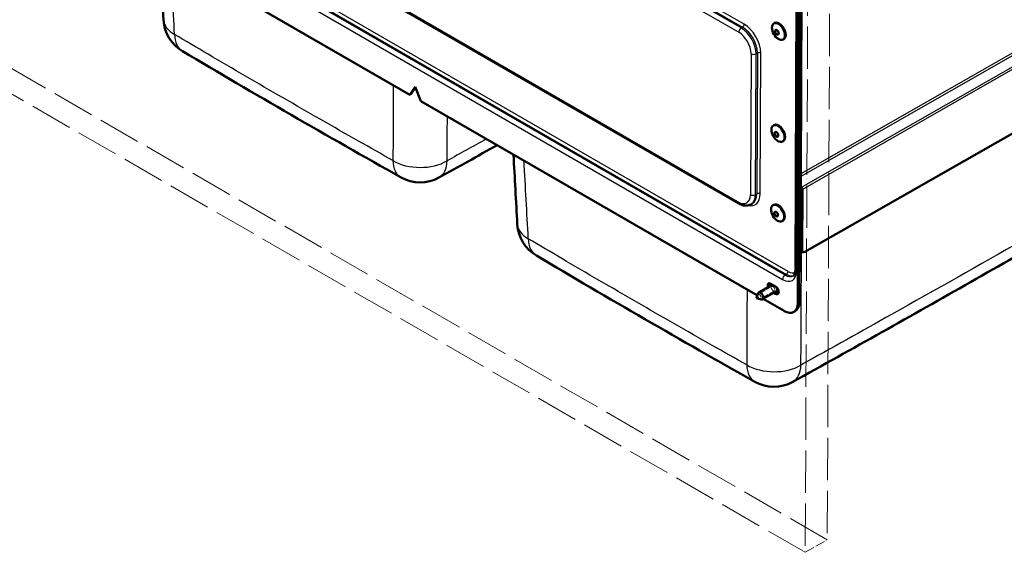
# Model space of a CAD drawing. Units: millimetres. Extents: x 0 to 2100, y 0 to 2970.
# Drawn here: x 711 to 1217, y 688 to 962 of the extents above; entities that cross this region are included whole.
import ezdxf

# ---------------------------------------------------------------- set-up
doc = ezdxf.new("R2010")
doc.units = ezdxf.units.MM
doc.header["$LTSCALE"] = 10
doc.linetypes.add('DASHED', pattern=[0.2068, 0.1655, -0.0413])
for name, color, linetype, lineweight in [('Hidden Edges(ISO)', 7, 'DASHED', 35), ('Visible Edges(ISO)', 7, 'Continuous', 50), ('Visible Tangent Edges(ISO)', 7, 'Continuous', 25)]:
    doc.layers.add(name, color=color, linetype=linetype, lineweight=lineweight)

msp = doc.modelspace()

# ---------------------------------------------------------------- linework, layer by layer
at = {"layer": 'Hidden Edges(ISO)', "linetype": 'DASHED', "lineweight": 18, "ltscale": 1.903676}
for p, q in [((1097.32, 824.68), (1090.24, 820.64)), ((1098.56, 822.51), (1091.48, 818.47))]:
    msp.add_line(p, q, dxfattribs=at)
at = {"layer": 'Hidden Edges(ISO)', "linetype": 'DASHED', "lineweight": 18, "ltscale": 1.495122}
for centre in [(1097.94, 823.6), (1090.86, 819.56)]:
    msp.add_ellipse(centre, major_axis=(0.62, -1.09), ratio=0.580365, dxfattribs=at)
at = {"layer": 'Visible Edges(ISO)', "linetype": 'DASHED', "lineweight": 18, "ltscale": 13.159713}
for p, q in [((1128.53, 1318.5), (1125.71, 694.71)), ((1117.22, 1312.03), (1114.4, 688.24))]:
    msp.add_line(p, q, dxfattribs=at)
at = {"layer": 'Visible Edges(ISO)'}
for p, q in [((749.01, 1058.58), (1080.22, 867.35)), ((725.1, 1030.65), (911.22, 923.19)), ((1415.46, 1014.54), (1114.25, 842.45)), ((1110.66, 816.25), (1111.52, 1005.35)), ((1111.37, 816.65), (1112.23, 1005.75)), ((1110.08, 991.68), (1109.36, 833.19)), ((1112.66, 993.29), (1111.94, 834.8)), ((1098.64, 960.03), (1098.29, 959.83)), ((1103.36, 951.78), (1103, 951.58)), ((911.22, 923.19), (914.08, 927.23)), ((911.93, 923.59), (914.22, 926.84)), ((914.08, 927.23), (916.88, 919.92)), ((911.22, 923.19), (911.93, 923.59)), ((916.88, 919.92), (1089.82, 820.08)), ((1098.41, 907.64), (1098.05, 907.44)), ((1103.12, 899.39), (1102.77, 899.19)), ((1112.13, 875.68), (1112.4, 875.52)), ((1112.13, 875.27), (1112.4, 875.11)), ((1112.45, 869.74), (1112.11, 870.5)), ((1112.61, 874.75), (1112.47, 843.02)), ((1112.96, 874.54), (1112.82, 842.81)), ((1086.51, 866.9), (1087.22, 867.31)), ((1098.22, 866.71), (1097.87, 866.51)), ((1112.14, 865.95), (1112.08, 865.92)), ((1112.1, 856.82), (1112.16, 869.39)), ((1112.53, 856.57), (1112.58, 869.14)), ((1102.93, 858.46), (1102.58, 858.26)), ((1112.1, 856.82), (1112.53, 856.57)), ((1112.01, 850.33), (1112.5, 850.61)), ((1112.48, 846.28), (1112.27, 846.16)), ((1112.48, 846.62), (1112.48, 847.11)), ((1112.67, 842.55), (1113.03, 842.35)), ((1113.28, 842.31), (1114.25, 842.45)), ((1090.48, 821.64), (1097.54, 825.67)), ((1096.71, 826.15), (1099.18, 824.72)), ((1089.45, 818.75), (1090.11, 821.12)), ((1092.46, 818.17), (1099.63, 822.26)), ((1099.16, 821.04), (1098.33, 821.52)), ((1099.04, 821.93), (1099.87, 821.45)), ((1089.45, 818.75), (1091.83, 818.11)), ((1092.8, 818.36), (1103.55, 812.15)), ((1108.55, 811.65), (1109.26, 812.05))]:
    msp.add_line(p, q, dxfattribs=at)
at = {"layer": 'Visible Edges(ISO)', "linetype": 'DASHED', "lineweight": 18, "ltscale": 13.187973}
for p, q in [((1125.71, 694.71), (701.45, 939.66)), ((1114.4, 688.24), (690.13, 933.19))]:
    msp.add_line(p, q, dxfattribs=at)
at = {"layer": 'Visible Edges(ISO)', "linetype": 'DASHED', "lineweight": 18, "ltscale": 3.045941}
msp.add_line((1114.4, 688.24), (1125.71, 694.71), dxfattribs=at)
at = {"layer": 'Visible Edges(ISO)'}
for centre, start, end in [((804.76, 962.7), 183.1457, 239.3402), ((916.56, 898.15), 240.6511, 298.9973), ((986.48, 857.78), 183.1457, 239.3402), ((1098.29, 793.23), 240.6511, 298.9973)]:
    msp.add_arc(centre, 20, start, end, dxfattribs=at)
for centre, major_axis in [((1100.65, 955.7), (2.36, -4.12)), ((1099.87, 955.26), (0.66, -1.15)), ((1100.41, 903.31), (-2.36, 4.12)), ((1099.63, 902.87), (-0.66, 1.15)), ((1100.22, 862.38), (-2.36, 4.12)), ((1099.45, 861.94), (-0.66, 1.15))]:
    msp.add_ellipse(centre, major_axis=major_axis, ratio=0.580365, dxfattribs=at)
for centre, major_axis, ratio, start_param, end_param in [((1101, 955.91), (2.36, -4.12), 0.580365, 0, 3.141593), ((5072.67, 3345.28), (5978.4, -17.94), 0.576705, 3.916647, 3.943158), ((1100.76, 903.51), (2.36, -4.12), 0.580365, 0, 3.141593), ((1112.4, 874.87), (-0.397, 0.695), 0.580365, 3.929623, 5.500419), ((1112.4, 874.87), (-0.149, 0.26), 0.580365, 3.929623, 5.500419), ((1100.58, 862.58), (2.36, -4.12), 0.580365, 0, 3.141593), ((1111.81, 869.59), (-0.248, 0.434), 0.580365, 3.929623, 4.517043), ((1111.81, 869.59), (-0.546, 0.955), 0.580365, 3.929623, 4.540488), ((1110.01, 849.35), (-2.23, 3.91), 0.580365, 4.605645, 4.679707), ((1111.77, 847.03), (0.496, -0.868), 0.580365, 5.827517, 7.071215), ((1106.12, 847.13), (6.36, -0.01), 0.57886, 6.281883, 6.673241), ((5254.4, 3240.36), (5978.4, -17.94), 0.576705, 3.916647, 3.943158), ((1113.17, 843.42), (-0.5, -0.866), 0.57735, 5.492551, 6.283185), ((1113.53, 843.22), (-0.5, -0.866), 0.57735, 5.492551, 6.714282), ((1096.7, 824.31), (-1.12, 1.95), 0.580365, 5.500419, 7.506675), ((1097.4, 824.72), (-1.12, 1.95), 0.580365, 0.317105, 1.22349), ((1099.17, 822.88), (1.12, -1.95), 0.580365, 5.500419, 8.642012), ((1091.47, 819.9), (-0.99, 1.74), 0.580365, 2.619131, 6.805647), ((1098.64, 824), (0.99, -1.74), 0.580365, 0, 1.341911), ((1099.88, 823.29), (1.12, -1.95), 0.580365, 5.500419, 5.96608), ((1103.59, 820.33), (4.96, -8.68), 0.580365, 5.500419, 7.071215), ((1104.3, 820.74), (4.96, -8.68), 0.580365, 0, 0.78803)]:
    msp.add_ellipse(centre, major_axis=major_axis, ratio=ratio, start_param=start_param, end_param=end_param, dxfattribs=at)
for points in [[(782.83, 997.32), (783.48, 985.41), (784.13, 973.51), (784.79, 961.61)], [(926.26, 880.66), (936.23, 886.18), (946.18, 891.72), (956.11, 897.27)], [(964.55, 892.4), (965.21, 880.49), (965.86, 868.59), (966.51, 856.69)]]:
    msp.add_open_spline(points, degree=3, dxfattribs=at)
for points, knots in [([(1107.98, 775.74), (1123.3, 784.23), (1138.57, 792.74), (1169.02, 809.83), (1184.21, 818.4), (1214.48, 835.59), (1229.57, 844.21), (1259.66, 861.5), (1274.66, 870.18), (1304.57, 887.58), (1319.48, 896.3), (1334.34, 905.06)], [2.981517, 2.981517, 2.981517, 2.981517, 9.371256, 9.371256, 15.760996, 15.760996, 22.150735, 22.150735, 28.540474, 28.540474, 34.930213, 34.930213, 34.930213, 34.930213]), ([(1080.22, 867.35), (1080.62, 867.12), (1081.03, 866.92), (1081.87, 866.59), (1082.29, 866.46), (1083.15, 866.29), (1083.59, 866.24), (1084.45, 866.25), (1084.89, 866.31), (1085.73, 866.52), (1086.13, 866.69), (1086.51, 866.9)], [4.712389, 4.712389, 4.712389, 4.712389, 4.8689423, 4.8689423, 5.0254956, 5.0254956, 5.1820488, 5.1820488, 5.3386021, 5.3386021, 5.4951554, 5.4951554, 5.4951554, 5.4951554]), ([(1111.94, 834.8), (1111.94, 834.4), (1111.91, 834), (1111.79, 833.22), (1111.7, 832.84), (1111.53, 832.35), (1111.49, 832.23), (1111.44, 832.11)], [6.2831853, 6.2831853, 6.2831853, 6.2831853, 6.4407913, 6.4407913, 6.5983973, 6.5983973, 6.6488546, 6.6488546, 6.6488546, 6.6488546]), ([(1109.36, 833.19), (1109.36, 832.84), (1109.33, 832.52), (1109.24, 831.93), (1109.17, 831.66), (1109.02, 831.2), (1108.92, 831), (1108.72, 830.66), (1108.61, 830.53), (1108.39, 830.3), (1108.28, 830.22), (1108.16, 830.15)], [0, 0, 0, 0, 0.157606, 0.157606, 0.315212, 0.315212, 0.4728179, 0.4728179, 0.6304239, 0.6304239, 0.7880299, 0.7880299, 0.7880299, 0.7880299])]:
    msp.add_open_spline(points, degree=3, knots=knots, dxfattribs=at)
at = {"layer": 'Visible Tangent Edges(ISO)'}
for p, q in [((1081.52, 957.49), (750.31, 1148.71)), ((751.02, 1149.11), (1082.23, 957.89)), ((1083.08, 959.36), (751.87, 1150.58)), ((749.03, 1146.51), (1080.24, 955.29)), ((1079.85, 868.19), (748.64, 1059.41)), ((1415.46, 1054.51), (1112.15, 881.23)), ((1415.46, 1055.82), (1112.16, 882.54)), ((1104.06, 830.55), (726.74, 1048.39)), ((727.45, 1048.8), (1104.76, 830.96)), ((1105.62, 832.42), (728.3, 1050.27)), ((1415.46, 1048.66), (1112.4, 875.52)), ((1415.46, 1047.36), (1112.96, 874.54)), ((725.47, 1046.19), (1102.78, 828.35)), ((1109.89, 832.46), (1110.6, 990.94)), ((1081.52, 957.49), (1082.23, 957.89)), ((1086.57, 944.24), (1086.24, 871.88)), ((1088.79, 871.87), (1089.12, 944.24)), ((1089.12, 944.24), (1089.82, 944.64)), ((1089.82, 944.64), (1089.5, 872.27)), ((1091.19, 872.27), (1091.52, 944.64)), ((1112.34, 875.15), (1112.13, 875.02)), ((1112.4, 875.52), (1112.4, 875.11)), ((1088.79, 871.87), (1089.5, 872.27)), ((1112.61, 874.75), (1112.96, 874.54)), ((1112.1, 869.66), (1112.45, 869.74)), ((1112.58, 869.14), (1112.16, 869.39)), ((1112.59, 869.82), (1112.45, 869.74)), ((1112.04, 856.24), (1112.38, 855.96)), ((1112.38, 855.96), (1112.04, 856.11)), ((1112.11, 857.61), (1112.05, 857.66)), ((1112.5, 850.88), (1112.02, 850.6)), ((1112.38, 854.36), (1112.03, 854.56)), ((1112, 846.62), (1112.48, 846.62)), ((1112.48, 847.11), (1112.48, 847.11)), ((1112.48, 846.62), (1112.48, 846.62)), ((1112.47, 843.02), (1112.82, 842.81)), ((1104.06, 830.55), (1104.76, 830.96)), ((1099.87, 821.45), (1099.16, 821.04)), ((1111.37, 816.65), (1110.66, 816.25))]:
    msp.add_line(p, q, dxfattribs=at)
for centre, major_axis, ratio, start_param, end_param in [((804.76, 962.7), (-19.97, -1.1), 0.573779, 0, 0.740011), ((1081.51, 956.01), (-0.9, -1.56), 0.57735, 3.921755, 5.492551), ((1081.48, 948.65), (-5.36, 9.38), 0.580365, 3.929623, 5.500419), ((1082.23, 958.87), (-0.6, -1.04), 0.57735, 0.780162, 2.350959), ((1082.19, 949.05), (5.36, -9.38), 0.580365, 0.78803, 2.358826), ((1083.03, 949.53), (-5.95, 10.42), 0.580365, 3.929623, 5.500419), ((804.76, 962.7), (-10.2, -17.2), 0.585006, 5.534151, 6.283185), ((1080.21, 947.92), (4.46, -7.81), 0.580365, 0.78803, 2.358826), ((1087.84, 944.97), (-1.8, 0.01), 0.574319, 0.788002, 2.358799), ((1090.67, 944.15), (-1.2, 0.01), 0.574319, 3.929595, 5.500391), ((916.56, 898.15), (-9.8, -17.43), 0.569593, 5.520941, 6.283185), ((916.56, 898.15), (-20, 0.09), 0.61346, 0.801936, 2.343198), ((916.56, 898.15), (9.7, -17.49), 0.571598, 0, 0.760585), ((1079.88, 875.55), (4.46, -7.81), 0.580365, 5.500419, 7.071215), ((1082.71, 877.17), (5.95, -10.42), 0.580365, 5.787865, 7.071215), ((1087.52, 872.61), (-1.8, 0.01), 0.574319, 0.788002, 2.358799), ((1081.15, 876.28), (5.36, -9.38), 0.580365, 0, 0.78803), ((1081.86, 876.68), (5.36, -9.38), 0.580365, 0, 0.78803), ((1090.34, 871.78), (-1.2, 0.01), 0.574319, 3.929595, 5.500391), ((1081.12, 868.91), (-0.9, -1.56), 0.57735, 5.492551, 6.283185), ((986.48, 857.78), (-19.97, -1.1), 0.573779, 0, 0.740011), ((1112.86, 856.83), (-0.631, -0.776), 0.813006, 0.217163, 0.39516), ((1112.72, 854.09), (0.629, -0.409), 0.07542, 1.947827, 2.188297), ((986.48, 857.78), (-10.2, -17.2), 0.585006, 5.534151, 6.283185), ((1109.74, 834.81), (2.2, -0.01), 0.574319, 5.601337, 6.283185), ((1102.81, 836.54), (4.96, -8.68), 0.580365, 5.500419, 7.071215), ((1104.05, 829.08), (-0.9, -1.56), 0.57735, 3.921755, 5.492551), ((1104.09, 837.27), (4.07, -7.12), 0.580365, 5.500419, 6.283185), ((1104.77, 831.94), (-0.6, -1.04), 0.57735, 0.780162, 2.350959), ((1104.79, 837.67), (4.07, -7.12), 0.580365, 5.500419, 6.185598), ((1105.64, 838.15), (3.47, -6.08), 0.580365, 5.500419, 6.3307), ((1111.16, 833.18), (-1.8, 0.01), 0.574319, 0, 0.788002), ((1098.29, 793.23), (-9.8, -17.43), 0.569593, 5.520941, 6.283185), ((1098.29, 793.23), (-20, 0.09), 0.61346, 0.801936, 2.343198), ((1098.29, 793.23), (9.7, -17.49), 0.571598, 0, 0.760585)]:
    msp.add_ellipse(centre, major_axis=major_axis, ratio=ratio, start_param=start_param, end_param=end_param, dxfattribs=at)
for points in [[(790.44, 954.17), (789.7, 967.51), (788.97, 980.85), (788.23, 994.2)], [(902.8, 928.05), (902.74, 915.17), (902.68, 902.28), (902.62, 889.4)], [(930.48, 889.3), (930.51, 896.87), (930.55, 904.44), (930.58, 912.01)], [(950.58, 900.47), (943.89, 896.74), (937.19, 893.02), (930.48, 889.3)], [(972.16, 849.25), (971.43, 862.59), (970.69, 875.93), (969.96, 889.28)], [(1112.38, 855.96), (1112.44, 855.92), (1112.48, 855.85), (1112.52, 855.77)], [(1112.38, 854.36), (1112.27, 854.18), (1112.15, 854.02), (1112.03, 853.9)], [(1112.52, 854.63), (1112.48, 854.54), (1112.44, 854.45), (1112.38, 854.36)], [(1112.21, 784.38), (1112.3, 803.89), (1112.38, 823.39), (1112.47, 842.9)], [(1084.53, 823.13), (1084.46, 810.25), (1084.4, 797.36), (1084.34, 784.48)]]:
    msp.add_open_spline(points, degree=3, dxfattribs=at)
for points, knots in [([(902.62, 889.4), (896.71, 892.72), (890.82, 896.04), (871.95, 906.74), (859.02, 914.14), (846.15, 921.57), (833.28, 929), (820.47, 936.46), (801.95, 947.36), (796.18, 950.76), (790.44, 954.17)], [-18.790328, -18.790328, -18.790328, -18.790328, -16.32636, -16.32636, -10.88424, -10.88424, -10.88424, -5.44212, -5.44212, -2.978152, -2.978152, -2.978152, -2.978152]), ([(1338.53, 913.68), (1323.42, 904.78), (1308.27, 895.91), (1270.88, 874.17), (1248.6, 861.32), (1226.22, 848.54), (1203.84, 835.75), (1181.36, 823.02), (1143.3, 801.67), (1127.78, 793.01), (1112.21, 784.38)], [-34.930213, -34.930213, -34.930213, -34.930213, -28.433798, -28.433798, -18.955865, -18.955865, -18.955865, -9.477933, -9.477933, -2.981517, -2.981517, -2.981517, -2.981517]), ([(1112.03, 852.98), (1112.12, 852.97), (1112.22, 852.98), (1112.39, 853.03), (1112.45, 853.06), (1112.51, 853.09)], [0.3234722, 0.3234722, 0.3234722, 0.3234722, 0.5, 0.5, 0.5980047, 0.5980047, 0.5980047, 0.5980047]), ([(1084.34, 784.48), (1078.44, 787.8), (1072.55, 791.12), (1053.68, 801.82), (1040.75, 809.22), (1027.88, 816.65), (1015.01, 824.08), (1002.2, 831.54), (983.67, 842.44), (977.91, 845.84), (972.16, 849.25)], [-18.790328, -18.790328, -18.790328, -18.790328, -16.32636, -16.32636, -10.88424, -10.88424, -10.88424, -5.44212, -5.44212, -2.978152, -2.978152, -2.978152, -2.978152])]:
    msp.add_open_spline(points, degree=3, knots=knots, dxfattribs=at)

doc.saveas('drawing.dxf')
